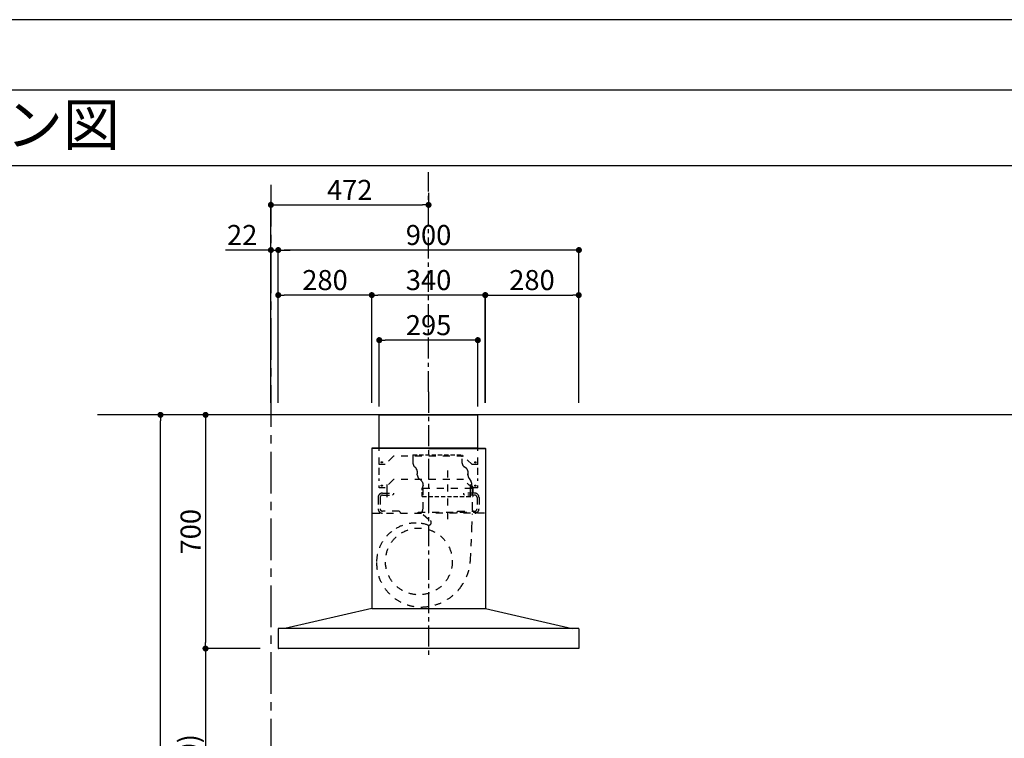
# Model space of a CAD drawing. Extents: x 0 to 26473, y -25 to 8845.
# Drawn here: x 5391 to 8339, y 6668 to 8820 of the extents above; entities that cross this region are included whole.
import ezdxf
from ezdxf.enums import TextEntityAlignment as Align

# ---------------------------------------------------------------- set-up
doc = ezdxf.new("R2010")
doc.units = 0
doc.header["$LTSCALE"] = 50
doc.header["$MEASUREMENT"] = 0
for name, pattern in [('CENTER', [2, 1.25, -0.25, 0.25, -0.25]), ('HIDDEN', [0.375, 0.25, -0.125]), ('STYLE_03', [0.416641, 0.208282, -0.208359])]:
    doc.linetypes.add(name, pattern=pattern)
doc.layers.get('0').update_dxf_attribs({"linetype": 'CONTINUOUS'})
doc.layers.get('DEFPOINTS').update_dxf_attribs({"color": 146, "linetype": 'CONTINUOUS'})
for name, color, linetype in [('111-壁仕上', 3, 'CONTINUOUS'), ('150-機器', 8, 'CONTINUOUS'), ('160-文字', 254, 'CONTINUOUS'), ('166-寸法B', 11, 'CONTINUOUS'), ('180-補助', 161, 'CONTINUOUS'), ('190-図面外枠', 5, 'CONTINUOUS')]:
    doc.layers.add(name, color=color, linetype=linetype)
doc.styles.add('KH001', font='txt')
doc.dimstyles.new('KH1xx030', dxfattribs={"dimscale": 30, "dimtxt": 2, "dimasz": 0.6, "dimexe": 0.3, "dimexo": 1.2, "dimgap": 0.5, "dimtad": 3, "dimdec": 1, "dimdsep": 46, "dimlunit": 6, "dimtxsty": 'KH001', "dimblk": 'DOT', "dimcen": 1, "dimdle": 1, "dimclrd": 256, "dimclre": 256, "dimclrt": 256, "dimadec": 0, "dimazin": 0, "dimtfac": 1, "dimtdec": 1, "dimtix": 1, "dimtmove": 2, "dimatfit": 3, "dimldrblk": 'CLOSEDBLANK', "dimfxl": 1, "dimtolj": 1, "dimtzin": 0, "dimlwd": -1, "dimlwe": -1, "dimarcsym": 0})

# ---------------------------------------------------------------- blocks, each defined once
blk = doc.blocks.new('A$C5D946DDC')
at = {"layer": '190-図面外枠'}
blk.add_line((271, 14349.3), (20519, 14349.3), dxfattribs=at)
at = {"layer": 'DEFPOINTS'}
blk.add_lwpolyline([(0, 0), (20790, 0), (20790, 14700), (0, 14700)], close=True, dxfattribs=at)
blk = doc.blocks.new('_Dot')
at = {"color": 0, "linetype": 'ByBlock', "lineweight": -2}
blk.add_line((-0.5, 0), (-1, 0), dxfattribs=at)
at = {"color": 0, "linetype": 'ByBlock', "const_width": 0.5}
blk.add_lwpolyline([(-0.25, 0, 1), (0.25, 0, 1)], format="xyb", close=True, dxfattribs=at)
blk = doc.blocks.new('*D84')
at = {"layer": '166-寸法B', "transparency": 16777216}
for p, q in [((6110.9, 7636.4), (5938.9, 7636.4)), ((5947.9, 7618.4), (5947.9, 6954.4)), ((6110.9, 6936.4), (5938.9, 6936.4))]:
    blk.add_line(p, q, dxfattribs=at)
at = {"layer": 'DEFPOINTS', "color": 0, "transparency": 16777216}
for p in [(6146.9, 7636.4), (5947.9, 6936.4), (6146.9, 6936.4)]:
    blk.add_point(p, dxfattribs=at)
at = {"layer": '166-寸法B', "transparency": 16777216, "xscale": 18, "yscale": 18, "zscale": 18}
for p, rotation in [((5947.9, 7636.4), 90), ((5947.9, 6936.4), 270)]:
    blk.add_blockref('_Dot', p, dxfattribs=dict(at, rotation=rotation))
at = {"layer": '166-寸法B', "transparency": 16777216, "insert": (5902.9, 7286.4), "char_height": 60, "attachment_point": 5, "rotation": 90, "style": 'KH001'}
blk.add_mtext('\\A1;700', dxfattribs=at)
blk = doc.blocks.new('_ClosedBlank')
at = {"color": 0, "linetype": 'ByBlock', "lineweight": -2}
for p, q in [((-1, 0.17), (0, 0)), ((-1, 0.17), (-1, -0.17)), ((0, 0), (-1, -0.17))]:
    blk.add_line(p, q, dxfattribs=at)
blk = doc.blocks.new('*D85')
at = {"layer": '166-寸法B', "transparency": 16777216}
for p, q in [((6111, 6936.4), (5938.9, 6936.4)), ((5947.9, 6918.4), (5947.9, 6114.4)), ((6110.9, 6096.4), (5938.9, 6096.4))]:
    blk.add_line(p, q, dxfattribs=at)
at = {"layer": 'DEFPOINTS', "color": 0, "transparency": 16777216}
for p in [(6147, 6936.4), (5947.9, 6096.4), (6146.9, 6096.4)]:
    blk.add_point(p, dxfattribs=at)
at = {"layer": '166-寸法B', "transparency": 16777216, "xscale": 18, "yscale": 18, "zscale": 18}
for p, rotation in [((5947.9, 6936.4), 90), ((5947.9, 6096.4), 270)]:
    blk.add_blockref('_Dot', p, dxfattribs=dict(at, rotation=rotation))
at = {"layer": '166-寸法B', "transparency": 16777216, "insert": (5897.8, 6516.4), "char_height": 60, "attachment_point": 5, "rotation": 90, "style": 'KH001'}
blk.add_mtext('\\A1;840(790)', dxfattribs=at)
blk = doc.blocks.new('*D87')
at = {"layer": '166-寸法B', "transparency": 16777216}
for p, q in [((6110.9, 7636.4), (5803.9, 7636.4)), ((5812.9, 5254.4), (5812.9, 7618.4)), ((6127.9, 5236.4), (5803.9, 5236.4))]:
    blk.add_line(p, q, dxfattribs=at)
at = {"layer": 'DEFPOINTS', "color": 0, "transparency": 16777216}
for p in [(5812.9, 7636.4), (6146.9, 7636.4), (6163.9, 5236.4)]:
    blk.add_point(p, dxfattribs=at)
at = {"layer": '166-寸法B', "transparency": 16777216, "xscale": 18, "yscale": 18, "zscale": 18}
for p, rotation in [((5812.9, 7636.4), 90), ((5812.9, 5236.4), 270)]:
    blk.add_blockref('_Dot', p, dxfattribs=dict(at, rotation=rotation))
at = {"layer": '166-寸法B', "transparency": 16777216, "insert": (5764, 6436.4), "char_height": 60, "attachment_point": 5, "rotation": 90, "style": 'KH001'}
blk.add_mtext('\\A1;2,400', dxfattribs=at)
blk = doc.blocks.new('*D253')
at = {"layer": '166-寸法B', "transparency": 16777216}
for p, q in [((6165.4, 7672.4), (6165.4, 8139.1)), ((7065.4, 7672.4), (7065.4, 8139.1)), ((7047.4, 8130.1), (6183.4, 8130.1))]:
    blk.add_line(p, q, dxfattribs=at)
at = {"layer": 'DEFPOINTS', "color": 0, "transparency": 16777216}
for p in [(6165.4, 8130.1), (6165.4, 7636.4), (7065.4, 7636.4)]:
    blk.add_point(p, dxfattribs=at)
at = {"layer": '166-寸法B', "transparency": 16777216, "xscale": 18, "yscale": 18, "zscale": 18, "rotation": 180}
blk.add_blockref('_Dot', (6165.4, 8130.1), dxfattribs=at)
at = {"layer": '166-寸法B', "transparency": 16777216, "xscale": 18, "yscale": 18, "zscale": 18}
blk.add_blockref('_Dot', (7065.4, 8130.1), dxfattribs=at)
at = {"layer": '166-寸法B', "transparency": 16777216, "insert": (6615.4, 8175.1), "char_height": 60, "attachment_point": 5, "style": 'KH001'}
blk.add_mtext('\\A1;900', dxfattribs=at)
blk = doc.blocks.new('*D254')
at = {"layer": '166-寸法B', "transparency": 16777216}
for p, q in [((6445.4, 7672.4), (6445.4, 8004.1)), ((6767.4, 7995.1), (6463.4, 7995.1)), ((6785.4, 7672.4), (6785.4, 8004.1))]:
    blk.add_line(p, q, dxfattribs=at)
at = {"layer": 'DEFPOINTS', "color": 0, "transparency": 16777216}
for p in [(6445.4, 7995.1), (6445.4, 7636.4), (6785.4, 7636.4)]:
    blk.add_point(p, dxfattribs=at)
at = {"layer": '166-寸法B', "transparency": 16777216, "xscale": 18, "yscale": 18, "zscale": 18, "rotation": 180}
blk.add_blockref('_Dot', (6445.4, 7995.1), dxfattribs=at)
at = {"layer": '166-寸法B', "transparency": 16777216, "xscale": 18, "yscale": 18, "zscale": 18}
blk.add_blockref('_Dot', (6785.4, 7995.1), dxfattribs=at)
at = {"layer": '166-寸法B', "transparency": 16777216, "insert": (6615.4, 8040.1), "char_height": 60, "attachment_point": 5, "style": 'KH001'}
blk.add_mtext('\\A1;340', dxfattribs=at)
blk = doc.blocks.new('*D255')
at = {"layer": '166-寸法B', "transparency": 16777216}
for p, q in [((6165.4, 7672.4), (6165.4, 8004.1)), ((6427.4, 7995.1), (6183.4, 7995.1)), ((6445.4, 7672.4), (6445.4, 8004.1))]:
    blk.add_line(p, q, dxfattribs=at)
at = {"layer": 'DEFPOINTS', "color": 0, "transparency": 16777216}
for p in [(6165.4, 7995.1), (6165.4, 7636.4), (6445.4, 7636.4)]:
    blk.add_point(p, dxfattribs=at)
at = {"layer": '166-寸法B', "transparency": 16777216, "xscale": 18, "yscale": 18, "zscale": 18, "rotation": 180}
blk.add_blockref('_Dot', (6165.4, 7995.1), dxfattribs=at)
at = {"layer": '166-寸法B', "transparency": 16777216, "xscale": 18, "yscale": 18, "zscale": 18}
blk.add_blockref('_Dot', (6445.4, 7995.1), dxfattribs=at)
at = {"layer": '166-寸法B', "transparency": 16777216, "insert": (6305.4, 8040.1), "char_height": 60, "attachment_point": 5, "style": 'KH001'}
blk.add_mtext('\\A1;280', dxfattribs=at)
blk = doc.blocks.new('*D256')
at = {"layer": '166-寸法B', "transparency": 16777216}
for p, q in [((6784.9, 7672.4), (6784.9, 8004.1)), ((6802.9, 7995.1), (7046.9, 7995.1)), ((7064.9, 7672.4), (7064.9, 8004.1))]:
    blk.add_line(p, q, dxfattribs=at)
at = {"layer": 'DEFPOINTS', "color": 0, "transparency": 16777216}
for p in [(7064.9, 7995.1), (6784.9, 7636.4), (7064.9, 7636.4)]:
    blk.add_point(p, dxfattribs=at)
at = {"layer": '166-寸法B', "transparency": 16777216, "xscale": 18, "yscale": 18, "zscale": 18, "rotation": 180}
blk.add_blockref('_Dot', (6784.9, 7995.1), dxfattribs=at)
at = {"layer": '166-寸法B', "transparency": 16777216, "xscale": 18, "yscale": 18, "zscale": 18}
blk.add_blockref('_Dot', (7064.9, 7995.1), dxfattribs=at)
at = {"layer": '166-寸法B', "transparency": 16777216, "insert": (6924.9, 8040.1), "char_height": 60, "attachment_point": 5, "style": 'KH001'}
blk.add_mtext('\\A1;280', dxfattribs=at)
blk = doc.blocks.new('*D257')
at = {"layer": '166-寸法B', "transparency": 16777216}
for p, q in [((6467.9, 7661.4), (6467.9, 7869.1)), ((6744.9, 7860.1), (6485.9, 7860.1)), ((6762.9, 7661.4), (6762.9, 7869.1))]:
    blk.add_line(p, q, dxfattribs=at)
at = {"layer": 'DEFPOINTS', "color": 0, "transparency": 16777216}
for p in [(6467.9, 7860.1), (6467.9, 7625.4), (6762.9, 7625.4)]:
    blk.add_point(p, dxfattribs=at)
at = {"layer": '166-寸法B', "transparency": 16777216, "xscale": 18, "yscale": 18, "zscale": 18, "rotation": 180}
blk.add_blockref('_Dot', (6467.9, 7860.1), dxfattribs=at)
at = {"layer": '166-寸法B', "transparency": 16777216, "xscale": 18, "yscale": 18, "zscale": 18}
blk.add_blockref('_Dot', (6762.9, 7860.1), dxfattribs=at)
at = {"layer": '166-寸法B', "transparency": 16777216, "insert": (6615.4, 7905.1), "char_height": 60, "attachment_point": 5, "style": 'KH001'}
blk.add_mtext('\\A1;295', dxfattribs=at)
blk = doc.blocks.new('*D258')
at = {"layer": '166-寸法B', "transparency": 16777216}
for p, q in [((6615.4, 8301.1), (6615.4, 8274.1)), ((6143.4, 7672.4), (6143.4, 8274.1)), ((6161.4, 8265.1), (6597.4, 8265.1))]:
    blk.add_line(p, q, dxfattribs=at)
at = {"layer": 'DEFPOINTS', "color": 0, "transparency": 16777216}
for p in [(6615.4, 8265.1), (6615.4, 8265.1), (6143.4, 7636.4)]:
    blk.add_point(p, dxfattribs=at)
at = {"layer": '166-寸法B', "transparency": 16777216, "xscale": 18, "yscale": 18, "zscale": 18, "rotation": 180}
blk.add_blockref('_Dot', (6143.4, 8265.1), dxfattribs=at)
at = {"layer": '166-寸法B', "transparency": 16777216, "xscale": 18, "yscale": 18, "zscale": 18}
blk.add_blockref('_Dot', (6615.4, 8265.1), dxfattribs=at)
at = {"layer": '166-寸法B', "transparency": 16777216, "insert": (6379.4, 8310.1), "char_height": 60, "attachment_point": 5, "style": 'KH001'}
blk.add_mtext('\\A1;472', dxfattribs=at)
blk = doc.blocks.new('CBARF-951S_B H700')
at = {"layer": '150-機器', "color": 161, "linetype": 'CENTER'}
blk.add_line((330414.6, -24828.4), (330414.6, -25625.7), dxfattribs=at)
at = {"layer": '150-機器', "color": 6, "linetype": 'Continuous'}
for p, q in [((330267.1, -24897.2), (330562.1, -24897.2)), ((330267.1, -24997.2), (330267.1, -24897.2)), ((330562.1, -24997.2), (330562.1, -24897.2)), ((330245.2, -24997.8), (330244.6, -24997.8)), ((330244.6, -24997.8), (330244.6, -25476.6)), ((330244.6, -25001.8), (330244.6, -25476.6)), ((330414.6, -24997.2), (330245.2, -24997.2)), ((330245.6, -24997.8), (330245.2, -24997.8)), ((330414.6, -24997.2), (330245.6, -24997.2)), ((330245.6, -24997.2), (330245.6, -24997.8)), ((330414.6, -24997.8), (330246.4, -24997.8)), ((330562.1, -24997.2), (330267.1, -24997.2)), ((330267.1, -25001.2), (330267.1, -24997.2)), ((330414.6, -24997.2), (330583.6, -24997.2)), ((330414.6, -24997.2), (330584, -24997.2)), ((330414.6, -24997.8), (330582.8, -24997.8)), ((330562.1, -25001.2), (330562.1, -24997.2)), ((330583.6, -24997.2), (330583.6, -24997.8)), ((330583.6, -24997.8), (330584, -24997.8)), ((330584, -24997.8), (330584.6, -24997.8)), ((330584.6, -24997.8), (330584.6, -25476.6)), ((330584.6, -25001.8), (330584.6, -25476.6)), ((330244.6, -25477.2), (329984.6, -25537.2)), ((330244.6, -25477.2), (330584.6, -25477.2)), ((330584.6, -25477.2), (330844.6, -25537.2)), ((329964.6, -25537.8), (329964.6, -25595.6)), ((330864, -25537.2), (329965.2, -25537.2)), ((330864.6, -25537.8), (330864.6, -25596.6)), ((330864, -25597.2), (329966.2, -25597.2))]:
    blk.add_line(p, q, dxfattribs=at)
at = {"layer": '150-機器', "color": 161, "linetype": 'STYLE_03', "ltscale": 2}
for p, q in [((330562.1, -24997.2), (330267.1, -24997.2)), ((330267.1, -25046.2), (330267.1, -25001.2)), ((330309.6, -25021.2), (330284.6, -25046.2)), ((330519.6, -25021.2), (330309.6, -25021.2)), ((330544.6, -25046.2), (330519.6, -25021.2)), ((330562.1, -25046.2), (330562.1, -25001.2)), ((330284.6, -25046.2), (330267.1, -25046.2)), ((330562.1, -25046.2), (330544.6, -25046.2)), ((330267.1, -25076.9), (330267.1, -25054.9)), ((330471.6, -25064.1), (330471.6, -25223.9)), ((330562.1, -25076.9), (330562.1, -25054.9)), ((330267.1, -25095.1), (330267.1, -25087.5)), ((330267.1, -25116.2), (330267.1, -25109.2)), ((330309.6, -25091.2), (330284.6, -25116.2)), ((330289.6, -25105.4), (330289.6, -25145)), ((330519.6, -25091.2), (330309.6, -25091.2)), ((330544.6, -25116.2), (330519.6, -25091.2)), ((330539.6, -25105.4), (330539.6, -25144.2)), ((330562.1, -25095.1), (330562.1, -25087.5)), ((330562.1, -25116.2), (330562.1, -25109.2)), ((330284.6, -25116.2), (330267.1, -25116.2)), ((330276.6, -25131.6), (330309.6, -25131.6)), ((330276.6, -25137.6), (330306.6, -25137.6)), ((330289.6, -25123.3), (330289.6, -25147.8)), ((330309.6, -25134.6), (330306.6, -25137.6)), ((330309.6, -25131.6), (330309.6, -25134.6)), ((330397.8, -25116.6), (330397.8, -25179.6)), ((330397.8, -25116.6), (330545.4, -25116.6)), ((330519.6, -25131.6), (330519.6, -25134.6)), ((330552.6, -25131.6), (330519.6, -25131.6)), ((330519.6, -25134.6), (330522.6, -25137.6)), ((330552.6, -25137.6), (330522.6, -25137.6)), ((330539.6, -25123.3), (330539.6, -25147.8)), ((330562.1, -25116.2), (330544.6, -25116.2)), ((330545.4, -25116.6), (330545.4, -25179.6)), ((330263.6, -25144.6), (330263.6, -25178.6)), ((330269.6, -25144.6), (330269.6, -25178.6)), ((330559.6, -25144.6), (330559.6, -25178.6)), ((330565.6, -25144.6), (330565.6, -25178.6)), ((330247.4, -25191.6), (330414.6, -25191.6)), ((330326.6, -25185.6), (330276.6, -25185.6)), ((330326.6, -25185.6), (330329.6, -25188.6)), ((330329.6, -25188.6), (330329.6, -25191.6)), ((330383.6, -25191), (330383.6, -25188.6)), ((330383.6, -25188.6), (330559.6, -25188.6)), ((330398.7, -25195.9), (330419.9, -25213.5)), ((330581.8, -25191.6), (330414.6, -25191.6)), ((330502.6, -25185.6), (330499.6, -25188.6)), ((330499.6, -25188.6), (330499.6, -25191.6)), ((330502.6, -25185.6), (330552.6, -25185.6)), ((330544.3, -25237), (330546.4, -25193.4)), ((330559.6, -25191), (330559.6, -25188.6)), ((330539.8, -25331.9), (330544.3, -25237))]:
    blk.add_line(p, q, dxfattribs=at)
at = {"layer": '150-機器', "color": 150}
for p, q in [((330367.8, -25016.6), (330367.8, -25041.6)), ((330376, -25055.9), (330373.2, -25053.4)), ((330380.8, -25065.9), (330380.8, -25074)), ((330380.8, -25076.6), (330380.8, -25074)), ((330532.4, -25065.9), (330532.4, -25076.6))]:
    blk.add_line(p, q, dxfattribs=at)
at = {"layer": '150-機器', "color": 150, "linetype": 'HIDDEN'}
for p, q in [((330367.8, -25016.6), (330515.4, -25016.6)), ((330515.4, -25041.6), (330515.4, -25016.6)), ((330527.9, -25057.8), (330521.4, -25053.1)), ((330532.4, -25076.6), (330532.4, -25074)), ((330385.7, -25088.1), (330394.4, -25096.2)), ((330398.8, -25109.1), (330398.8, -25106.6)), ((330535.8, -25087.8), (330541, -25095.4)), ((330544.4, -25109.1), (330544.4, -25106.6)), ((330395.8, -25141.6), (330395.8, -25116.6)), ((330395.8, -25141.6), (330547.4, -25141.6)), ((330547.4, -25116.6), (330547.4, -25131.6)), ((330547.4, -25137.6), (330547.4, -25141.6))]:
    blk.add_line(p, q, dxfattribs=at)
at = {"layer": '150-機器', "color": 161, "linetype": 'STYLE_03', "ltscale": 2}
for centre, radius in [((330274.6, -25039.2), 1.81), ((330554.6, -25039.2), 1.81), ((330274.6, -25109.2), 1.81), ((330554.6, -25109.2), 1.81), ((330385.6, -25336.2), 100)]:
    blk.add_circle(centre, radius, dxfattribs=at)
at = {"layer": '150-機器', "color": 6, "linetype": 'Continuous'}
for centre, radius, start, end in [((330245.2, -24997.8), 0.6, 90, 180), ((330246.4, -24998.4), 0.6, 90, 180), ((330582.8, -24998.4), 0.6, 0, 90), ((330584, -24997.8), 0.6, 0, 90), ((329965.2, -25537.8), 0.6, 90, 180), ((330864, -25537.8), 0.6, 0, 90), ((329966.2, -25595.6), 1.6, 180, 270), ((330864, -25596.6), 0.6, 270, 0)]:
    blk.add_arc(centre, radius, start, end, dxfattribs=at)
at = {"layer": '150-機器', "color": 150}
for centre, radius, start, end in [((330383.6, -25041.6), 15.8, 179.9997, 228.6754), ((330366.6, -25066.6), 14.2, 2.7651, 48.6754), ((330396.6, -25076.6), 15.8, 179.809, 226.5712)]:
    blk.add_arc(centre, radius, start, end, dxfattribs=at)
at = {"layer": '150-機器', "color": 150, "linetype": 'HIDDEN'}
for centre, radius, start, end in [((330529.6, -25041.6), 14.2, 179.9997, 234.5107), ((330521.6, -25066.6), 10.8, 3.6368, 54.5107), ((330552.4, -25076.6), 20, 180, 214.0696), ((330384.6, -25106.6), 14.2, 0, 46.5712), ((330406.6, -25116.6), 10.8, 136.2382, 180), ((330524.4, -25106.6), 20, 0, 34.0696), ((330536.6, -25116.6), 10.8, 0, 43.7618)]:
    blk.add_arc(centre, radius, start, end, dxfattribs=at)
at = {"layer": '150-機器', "color": 161, "linetype": 'STYLE_03', "ltscale": 2}
for centre, radius, start, end in [((330276.6, -25144.6), 13, 90, 180), ((330276.6, -25144.6), 7, 90, 180), ((330552.6, -25144.6), 13, 0, 90), ((330552.6, -25144.6), 7, 0, 90), ((330276.6, -25178.6), 13, 180, 270), ((330276.6, -25178.6), 7, 180, 270), ((330386.6, -25179.6), 11.2, 306.5275, 0), ((330556.6, -25179.6), 11.2, 180, 233.4725), ((330552.6, -25178.6), 13, 270, 0), ((330552.6, -25178.6), 7, 270, 0), ((330377.2, -25339.5), 118.4, 90, 127.8796), ((330377.2, -25324.8), 103.7, 69.9987, 90), ((330414.8, -25219.6), 8, 254.7667, 50.3185), ((330377.2, -25339.5), 118.4, 127.8796, 180), ((330392, -25339.5), 133.2, 180, 216.0806), ((330392, -25324.8), 148, 320.9269, 357.2473), ((330392, -25339.5), 133.2, 216.0806, 270), ((330392, -25324.8), 148, 270, 320.9261), ((330398, -25477.8), 0.6, 82.3397, 90)]:
    blk.add_arc(centre, radius, start, end, dxfattribs=at)
blk = doc.blocks.new('*D267')
at = {"layer": '166-寸法B', "transparency": 16777216}
for p, q in [((6143.4, 7672.4), (6143.4, 8139.1)), ((6165.4, 7672.4), (6165.4, 8139.1)), ((6143.4, 8130.1), (6007.4, 8130.1)), ((6125.4, 8130.1), (6107.4, 8130.1)), ((6143.4, 8130.1), (6165.4, 8130.1)), ((6183.4, 8130.1), (6201.4, 8130.1))]:
    blk.add_line(p, q, dxfattribs=at)
at = {"layer": 'DEFPOINTS', "color": 0, "transparency": 16777216}
for p in [(6165.4, 8130.1), (6143.4, 7636.4), (6165.4, 7636.4)]:
    blk.add_point(p, dxfattribs=at)
at = {"layer": '166-寸法B', "transparency": 16777216, "xscale": 18, "yscale": 18, "zscale": 18}
blk.add_blockref('_Dot', (6143.4, 8130.1), dxfattribs=at)
at = {"layer": '166-寸法B', "transparency": 16777216, "xscale": 18, "yscale": 18, "zscale": 18, "rotation": 180}
blk.add_blockref('_Dot', (6165.4, 8130.1), dxfattribs=at)
at = {"layer": '166-寸法B', "transparency": 16777216, "insert": (6057.4, 8175.1), "char_height": 60, "attachment_point": 5, "style": 'KH001'}
blk.add_mtext('\\A1;22', dxfattribs=at)

msp = doc.modelspace()

# ---------------------------------------------------------------- linework, layer by layer
at = {"layer": '111-壁仕上', "color": 253, "linetype": 'CENTER', "ltscale": 2}
msp.add_line((6143.44, 8325.8), (6143.44, 4622.79), dxfattribs=at)
at = {"layer": '111-壁仕上', "ltscale": 2}
msp.add_line((9857.4, 7636.43), (5624.12, 7636.43), dxfattribs=at)
at = {"layer": '180-補助', "linetype": 'CENTER'}
msp.add_line((6615.44, 7705.14), (6615.44, 8363.05), dxfattribs=at)
at = {"layer": '190-図面外枠'}
msp.add_lwpolyline([(162.58, 8383.56), (12311.4, 8383.56)], dxfattribs=at)

# ---------------------------------------------------------------- block references
at = {"layer": '166-寸法B'}
msp.add_blockref('CBARF-951S_B H700', (-323799.17, 32533.59), dxfattribs=at)
at = {"layer": '190-図面外枠', "xscale": 0.6000000000058208, "yscale": 0.6000000000058208, "zscale": 0.6000000000058208}
msp.add_blockref('A$C5D946DDC', (0, 0), dxfattribs=at)

# ---------------------------------------------------------------- texts
at = {"layer": '160-文字', "style": 'KH001'}
msp.add_text('キッチン ポポラートアイランド\u3000間口3430\u3000Ｌ（左シンク） プラン図', height=125, dxfattribs=at).set_placement((290.82, 8505.56), align=Align.MIDDLE_LEFT)

# ---------------------------------------------------------------- dimensions: what is measured, and where the dimension line sits
at = {"layer": '166-寸法B'}
for base, p1, p2, angle, picture, middle in [((6615.44, 8265.1), (6143.44, 7636.43), (6615.44, 8265.1), 180, '*D258', (6379.44, 8310.1)), ((6165.44, 8130.1), (7065.44, 7636.43), (6165.44, 7636.43), 180, '*D253', (6615.44, 8175.1)), ((6165.44, 7995.1), (6445.44, 7636.43), (6165.44, 7636.43), 180, '*D255', (6305.44, 8040.1)), ((6445.44, 7995.1), (6785.44, 7636.43), (6445.44, 7636.43), 180, '*D254', (6615.44, 8040.1)), ((7064.94, 7995.1), (6784.94, 7636.43), (7064.94, 7636.43), 180, '*D256', (6924.94, 8040.1)), ((6467.94, 7860.1), (6762.94, 7625.43), (6467.94, 7625.43), 180, '*D257', (6615.44, 7905.1)), ((5812.85, 7636.43), (6163.92, 5236.43), (6146.92, 7636.43), 90, '*D87', (5764.04, 6436.43)), ((5947.85, 6936.43), (6146.92, 7636.43), (6146.92, 6936.43), 90, '*D84', (5902.85, 7286.43))]:
    dim = msp.add_linear_dim(base=base, p1=p1, p2=p2, angle=angle, dimstyle='KH1xx030', dxfattribs=at)
    dim.commit()
    dim.dimension.update_dxf_attribs({"geometry": picture, "text_midpoint": middle})
dim = msp.add_linear_dim(base=(6165.44, 8130.1), p1=(6143.44, 7636.43), p2=(6165.44, 7636.43), angle=180, dimstyle='KH1xx030', override={"dimtmove": 0}, dxfattribs=at)
dim.commit()
dim.dimension.update_dxf_attribs({"geometry": '*D267', "text_midpoint": (6057.42, 8130.1), "dimtype": 128})
dim = msp.add_linear_dim(base=(5947.85, 6096.43), p1=(6147.04, 6936.43), p2=(6146.92, 6096.43), angle=90, dimstyle='KH1xx030', override={"dimpost": '(790)'}, dxfattribs=at)
dim.commit()
dim.dimension.update_dxf_attribs({"geometry": '*D85', "text_midpoint": (5897.84, 6516.43)})

doc.saveas('drawing.dxf')
